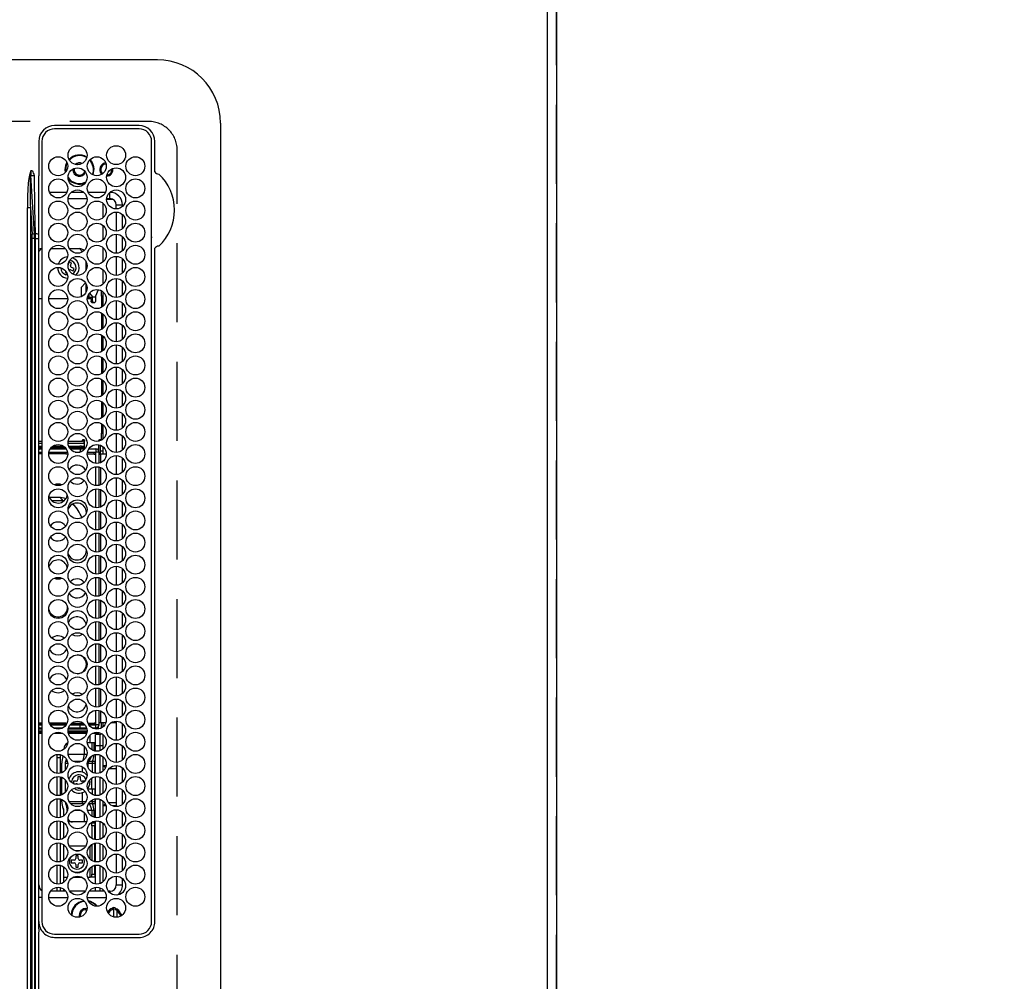
# Model space of a CAD drawing. Extents: x 0 to 26473, y -33085 to -24215.
# Drawn here: x 17059 to 17371, y -27038 to -26734 of the extents above; entities that cross this region are included whole.
import ezdxf

# ---------------------------------------------------------------- set-up
doc = ezdxf.new("R2010")
doc.units = 0
doc.header["$LTSCALE"] = 50
doc.header["$MEASUREMENT"] = 0
doc.linetypes.add('DASHED', pattern=[0.75, 0.5, -0.25])
doc.layers.get('0').update_dxf_attribs({"linetype": 'CONTINUOUS'})
doc.layers.get('DEFPOINTS').update_dxf_attribs({"color": 146, "linetype": 'CONTINUOUS'})
for name, color, linetype in [('111-壁仕上', 3, 'CONTINUOUS'), ('126-甲板', 2, 'CONTINUOUS'), ('150-機器', 8, 'CONTINUOUS'), ('166-寸法B', 11, 'CONTINUOUS')]:
    doc.layers.add(name, color=color, linetype=linetype)
doc.styles.add('KH001', font='txt')
doc.dimstyles.new('KH1xx030', dxfattribs={"dimscale": 30, "dimtxt": 2, "dimasz": 0.6, "dimexe": 0.3, "dimexo": 1.2, "dimgap": 0.5, "dimtad": 3, "dimdec": 1, "dimdsep": 46, "dimlunit": 6, "dimtxsty": 'KH001', "dimblk": 'DOT', "dimcen": 1, "dimdle": 1, "dimclrd": 256, "dimclre": 256, "dimclrt": 256, "dimadec": 0, "dimazin": 0, "dimtfac": 1, "dimtdec": 1, "dimtix": 1, "dimtmove": 2, "dimatfit": 3, "dimldrblk": 'CLOSEDBLANK', "dimfxl": 1, "dimtolj": 1, "dimtzin": 0, "dimlwd": -1, "dimlwe": -1, "dimarcsym": 0})

# ---------------------------------------------------------------- blocks, each defined once
blk = doc.blocks.new('_Dot')
at = {"color": 0, "linetype": 'ByBlock', "lineweight": -2}
blk.add_line((-0.5, 0), (-1, 0), dxfattribs=at)
at = {"color": 0, "linetype": 'ByBlock', "const_width": 0.5}
blk.add_lwpolyline([(-0.25, 0, 1), (0.25, 0, 1)], format="xyb", close=True, dxfattribs=at)
blk = doc.blocks.new('*D166')
at = {"layer": '166-寸法B', "transparency": 16777216}
for p, q in [((17262.29, -25548.43), (18096.36, -25548.43)), ((18087.36, -25566.43), (18087.36, -27180.43)), ((17333.97, -27198.43), (18096.36, -27198.43))]:
    blk.add_line(p, q, dxfattribs=at)
at = {"layer": 'DEFPOINTS', "color": 0, "transparency": 16777216}
for p in [(17226.29, -25548.43), (17297.97, -27198.43), (18087.36, -27198.43)]:
    blk.add_point(p, dxfattribs=at)
at = {"layer": '166-寸法B', "transparency": 16777216, "xscale": 18, "yscale": 18, "zscale": 18}
for p, rotation in [((18087.36, -25548.43), 90), ((18087.36, -27198.43), 270)]:
    blk.add_blockref('_Dot', p, dxfattribs=dict(at, rotation=rotation))
at = {"layer": '166-寸法B', "transparency": 16777216, "insert": (18038.55, -26373.43), "char_height": 60, "attachment_point": 5, "rotation": 90, "style": 'KH001'}
blk.add_mtext('\\A1;1,650', dxfattribs=at)
blk = doc.blocks.new('_ClosedBlank')
at = {"color": 0, "linetype": 'ByBlock', "lineweight": -2}
for p, q in [((-1, 0.167), (0, 0)), ((-1, 0.167), (-1, -0.167)), ((0, 0), (-1, -0.167))]:
    blk.add_line(p, q, dxfattribs=at)
blk = doc.blocks.new('HT-F6S_H2')
at = {"layer": '126-甲板', "linetype": 'DASHED'}
for p, q in [((271, 282.65), (-271, 282.65)), ((-280, 273.65), (-280, -170.35))]:
    blk.add_line(p, q, dxfattribs=at)
blk.add_arc((-271, 273.65), 9, 90, 180, dxfattribs=at)
at = {"layer": '150-機器', "color": 13, "linetype": 'Continuous'}
for p, q in [((-279.5, 296.38), (279.5, 296.38)), ((-299.5, 276.38), (-299.5, 230.38)), ((-264.26, 275.6), (-273.7, 275.6)), ((-27, 274.58), (-273.7, 274.58)), ((-264.18, 275.6), (-264.26, 275.6)), ((-264.1, 275.61), (-264.18, 275.6)), ((-243.44, 274.58), (-243.41, 274.7)), ((-239.74, 275.6), (-239.9, 275.61)), ((-27, 275.6), (-239.74, 275.6)), ((-278.72, 270.58), (-278.72, 243.88)), ((-277.7, 270.58), (-277.7, 243.88)), ((-23, 243.88), (-23, 270.58)), ((-22, 243.88), (-21.98, 270.58)), ((-253.6, 263.38), (-253.6, 265.38)), ((-253.16, 265.38), (-253.6, 265.38)), ((-246.16, 265.38), (-250.54, 265.38)), ((-239.16, 265.38), (-243.54, 265.38)), ((-232.16, 265.38), (-236.54, 265.38)), ((-225.16, 265.38), (-229.54, 265.38)), ((-218.16, 265.38), (-222.54, 265.38)), ((-211.16, 265.38), (-215.54, 265.38)), ((-204.16, 265.38), (-208.54, 265.38)), ((-197.16, 265.38), (-201.54, 265.38)), ((-190.16, 265.38), (-194.54, 265.38)), ((-183.16, 265.38), (-187.54, 265.38)), ((-176.16, 265.38), (-180.54, 265.38)), ((-169.16, 265.38), (-173.54, 265.38)), ((-162.16, 265.38), (-166.54, 265.38)), ((-155.16, 265.38), (-159.54, 265.38)), ((-148.16, 265.38), (-152.54, 265.38)), ((-141.16, 265.38), (-145.54, 265.38)), ((-134.16, 265.38), (-138.54, 265.38)), ((-127.16, 265.38), (-131.54, 265.38)), ((-120.16, 265.38), (-124.54, 265.38)), ((-113.16, 265.38), (-117.54, 265.38)), ((-106.16, 265.38), (-110.54, 265.38)), ((-99.16, 265.38), (-103.54, 265.38)), ((-92.16, 265.38), (-96.54, 265.38)), ((-85.16, 265.38), (-89.54, 265.38)), ((-78.16, 265.38), (-82.54, 265.38)), ((-71.16, 265.38), (-75.54, 265.38)), ((-64.16, 265.38), (-68.54, 265.38)), ((-57.16, 265.38), (-61.54, 265.38)), ((-50.16, 265.38), (-54.54, 265.38)), ((-43.16, 265.38), (-47.54, 265.38)), ((-38.6, 265.38), (-40.54, 265.38)), ((-38.6, 263.38), (-38.6, 265.38)), ((-29.4, 264.76), (-29.4, 264.98)), ((-29.4, 264.35), (-29.4, 264.76)), ((-255.3, 262.43), (-255.3, 260.33)), ((-252.35, 263.38), (-253.6, 263.38)), ((-251.35, 263.38), (-245.35, 263.38)), ((-244.35, 263.38), (-238.35, 263.38)), ((-237.35, 263.38), (-231.35, 263.38)), ((-230.35, 263.38), (-224.35, 263.38)), ((-223.35, 263.38), (-217.35, 263.38)), ((-216.35, 263.38), (-210.35, 263.38)), ((-209.35, 263.38), (-203.35, 263.38)), ((-202.35, 263.38), (-196.35, 263.38)), ((-195.35, 263.38), (-189.35, 263.38)), ((-188.35, 263.38), (-182.35, 263.38)), ((-181.35, 263.38), (-175.35, 263.38)), ((-174.35, 263.38), (-168.35, 263.38)), ((-167.35, 263.38), (-161.35, 263.38)), ((-160.35, 263.38), (-154.35, 263.38)), ((-153.35, 263.38), (-147.35, 263.38)), ((-146.35, 263.38), (-140.35, 263.38)), ((-139.35, 263.38), (-133.35, 263.38)), ((-132.35, 263.38), (-126.35, 263.38)), ((-125.35, 263.38), (-119.35, 263.38)), ((-118.35, 263.38), (-112.35, 263.38)), ((-111.35, 263.38), (-105.35, 263.38)), ((-104.35, 263.38), (-98.35, 263.38)), ((-97.35, 263.38), (-91.35, 263.38)), ((-90.35, 263.38), (-84.35, 263.38)), ((-89.85, 263.38), (-89.85, 261.67)), ((-83.35, 263.38), (-77.35, 263.38)), ((-76.35, 263.38), (-70.35, 263.38)), ((-75.4, 261.14), (-75.4, 263.38)), ((-69.35, 263.38), (-63.35, 263.38)), ((-64.6, 263.38), (-64.6, 260.89)), ((-63.6, 263.38), (-63.6, 262.13)), ((-62.35, 263.38), (-56.35, 263.38)), ((-55.35, 263.38), (-49.35, 263.38)), ((-48.35, 263.38), (-42.35, 263.38)), ((-41.35, 263.38), (-38.6, 263.38)), ((-28.43, 262.65), (-31.41, 262.65)), ((-31.38, 263), (-31.16, 263)), ((-31.16, 262.2), (-31.38, 262.2)), ((-31.16, 263), (-30.75, 263)), ((-30.75, 262.2), (-31.16, 262.2)), ((-28.37, 263.65), (-30.46, 263.65)), ((-29.4, 264.65), (-28.66, 264.65)), ((-28.6, 264.35), (-28.52, 264.33)), ((-255.6, 261.38), (-257.6, 261.38)), ((-257.6, 261.38), (-257.6, 261.34)), ((-257.6, 259.95), (-257.6, 254.5)), ((-255.6, 260.34), (-255.6, 261.38)), ((-249.63, 259.25), (-254.07, 259.25)), ((-242.63, 259.25), (-247.07, 259.25)), ((-235.63, 259.25), (-240.07, 259.25)), ((-228.63, 259.25), (-233.07, 259.25)), ((-224.8, 258.75), (-226.43, 258.75)), ((-221.63, 259.25), (-226.07, 259.25)), ((-224.8, 259.25), (-224.8, 258.75)), ((-224.8, 258.75), (-221.27, 258.75)), ((-219.43, 258.75), (-214.27, 258.75)), ((-214.63, 259.25), (-219.07, 259.25)), ((-212.43, 258.75), (-207.27, 258.75)), ((-207.63, 259.25), (-212.07, 259.25)), ((-205.43, 258.75), (-200.27, 258.75)), ((-200.63, 259.25), (-205.07, 259.25)), ((-198.43, 258.75), (-193.27, 258.75)), ((-193.63, 259.25), (-198.07, 259.25)), ((-191.43, 258.75), (-186.27, 258.75)), ((-186.63, 259.25), (-191.07, 259.25)), ((-184.43, 258.75), (-181.4, 258.75)), ((-179.63, 259.25), (-184.07, 259.25)), ((-181.4, 258.75), (-181.4, 259.25)), ((-179.4, 258.75), (-181.4, 258.75)), ((-179.4, 258.96), (-179.4, 258.75)), ((-179.4, 258.12), (-179.4, 258.75)), ((-179.4, 258.57), (-179.39, 258.52)), ((-179.39, 258.52), (-179.36, 258.48)), ((-174.85, 259.25), (-177.07, 259.25)), ((-175.7, 259.25), (-175.7, 258.34)), ((-174.85, 260.23), (-174.85, 258.35)), ((-89.85, 260.06), (-89.85, 258.35)), ((-88.63, 259.25), (-89.85, 259.25)), ((-89.85, 258.65), (-88.21, 258.65)), ((-86.49, 258.65), (-86.32, 258.65)), ((-81.63, 259.25), (-86.07, 259.25)), ((-82.7, 258.15), (-82.7, 259.25)), ((-76.4, 259.25), (-79.07, 259.25)), ((-76.4, 259.25), (-76.4, 260.19)), ((-75.67, 259.98), (-76.4, 259.25)), ((-74.63, 259.25), (-76.4, 259.25)), ((-67.63, 259.25), (-72.07, 259.25)), ((-63.6, 259.25), (-65.07, 259.25)), ((-63.6, 259.25), (-64.24, 259.89)), ((-63.6, 260.13), (-63.6, 259.25)), ((-60.63, 259.25), (-63.6, 259.25)), ((-53.63, 259.25), (-58.07, 259.25)), ((-46.63, 259.25), (-51.07, 259.25)), ((-39.63, 259.25), (-44.07, 259.25)), ((-36.6, 259.25), (-37.07, 259.25)), ((-36.6, 261.38), (-36.6, 260.89)), ((-36.6, 261.38), (-36.07, 261.38)), ((-36.6, 259.66), (-36.6, 254.79)), ((-34.6, 254.24), (-34.6, 260.22)), ((-226.8, 257.69), (-226.8, 257.77)), ((-226.8, 257.69), (-224.8, 256.79)), ((-225.73, 254.89), (-224.5, 255.98)), ((-224.8, 256.79), (-223.3, 256.79)), ((-224.5, 256.79), (-224.5, 255.98)), ((-223.3, 255.87), (-224.5, 255.87)), ((-224.5, 254.3), (-224.5, 255.87)), ((-224, 255.43), (-223.3, 255.43)), ((-224, 254.23), (-224, 255.43)), ((-223.3, 256.79), (-223.2, 256.78)), ((-223.3, 255.43), (-223.3, 255.87)), ((-223.3, 255.87), (-223.2, 255.87)), ((-223.2, 255.43), (-223.3, 255.43)), ((-223.2, 256.78), (-223.11, 256.77)), ((-223.2, 255.87), (-223.11, 255.89)), ((-223.11, 255.44), (-223.2, 255.43)), ((-223.11, 256.77), (-223.02, 256.75)), ((-223.11, 255.89), (-223.02, 255.91)), ((-223.02, 255.46), (-223.11, 255.44)), ((-223.02, 256.75), (-222.95, 256.72)), ((-223.02, 255.91), (-222.95, 255.94)), ((-222.95, 255.49), (-223.02, 255.46)), ((-222.95, 256.72), (-222.88, 256.69)), ((-222.95, 255.94), (-222.88, 255.97)), ((-222.88, 255.53), (-222.95, 255.49)), ((-222.88, 256.69), (-222.84, 256.65)), ((-222.88, 255.97), (-222.84, 256.01)), ((-222.84, 255.57), (-222.88, 255.53)), ((-222.84, 256.65), (-222.81, 256.6)), ((-222.84, 256.01), (-222.81, 256.05)), ((-222.81, 255.61), (-222.84, 255.57)), ((-222.81, 256.6), (-222.8, 256.56)), ((-222.81, 256.05), (-222.8, 256.1)), ((-222.8, 255.65), (-222.81, 255.61)), ((-222.8, 255.65), (-222.8, 256.56)), ((-179.39, 258.08), (-179.4, 258.12)), ((-179.36, 258.04), (-179.39, 258.08)), ((-179.36, 258.48), (-179.32, 258.44)), ((-179.32, 258), (-179.36, 258.04)), ((-179.32, 258.44), (-179.25, 258.41)), ((-179.25, 257.96), (-179.32, 258)), ((-179.25, 258.41), (-179.18, 258.38)), ((-179.18, 257.93), (-179.25, 257.96)), ((-179.18, 258.38), (-179.09, 258.36)), ((-179.09, 257.91), (-179.18, 257.93)), ((-179.09, 258.36), (-179.07, 258.36)), ((-179, 257.9), (-179.09, 257.91)), ((-178.93, 257.9), (-179, 257.9)), ((-175.77, 257.9), (-177.77, 257.9)), ((-177.64, 258.34), (-175.3, 258.34)), ((-176.45, 254.69), (-176.45, 256.95)), ((-176.45, 256.95), (-175.45, 256.95)), ((-175.45, 257.95), (-175.45, 256.95)), ((-171.94, 257.95), (-175.45, 257.95)), ((-175.45, 254.29), (-175.45, 256.95)), ((-171.86, 256.95), (-175.45, 256.95)), ((-174.95, 256.35), (-175.35, 256.35)), ((-175.35, 256.35), (-175.35, 254.27)), ((-175.3, 257.95), (-175.3, 258.34)), ((-175.3, 258.34), (-174.85, 258.14)), ((-174.95, 254.23), (-174.95, 256.35)), ((-174.85, 256.35), (-174.95, 256.35)), ((-174.85, 257.95), (-174.85, 258.35)), ((-174.85, 258.35), (-172.07, 258.35)), ((-174.85, 256.35), (-174.85, 256.95)), ((-164.86, 256.95), (-170.84, 256.95)), ((-164.94, 257.95), (-170.76, 257.95)), ((-170.63, 258.35), (-165.07, 258.35)), ((-157.86, 256.95), (-163.84, 256.95)), ((-157.94, 257.95), (-163.76, 257.95)), ((-163.63, 258.35), (-158.07, 258.35)), ((-150.86, 256.95), (-156.84, 256.95)), ((-150.94, 257.95), (-156.76, 257.95)), ((-156.63, 258.35), (-151.07, 258.35)), ((-143.86, 256.95), (-149.84, 256.95)), ((-143.94, 257.95), (-149.76, 257.95)), ((-149.63, 258.35), (-144.07, 258.35)), ((-136.86, 256.95), (-142.84, 256.95)), ((-136.94, 257.95), (-142.76, 257.95)), ((-142.63, 258.35), (-137.07, 258.35)), ((-129.86, 256.95), (-135.84, 256.95)), ((-129.94, 257.95), (-135.76, 257.95)), ((-135.63, 258.35), (-130.07, 258.35)), ((-122.86, 256.95), (-128.84, 256.95)), ((-122.94, 257.95), (-128.76, 257.95)), ((-128.63, 258.35), (-123.07, 258.35)), ((-115.86, 256.95), (-121.84, 256.95)), ((-115.94, 257.95), (-121.76, 257.95)), ((-121.63, 258.35), (-116.07, 258.35)), ((-108.86, 256.95), (-114.84, 256.95)), ((-108.94, 257.95), (-114.76, 257.95)), ((-114.63, 258.35), (-109.07, 258.35)), ((-101.86, 256.95), (-107.84, 256.95)), ((-101.94, 257.95), (-107.76, 257.95)), ((-107.63, 258.35), (-102.07, 258.35)), ((-94.86, 256.95), (-100.84, 256.95)), ((-94.94, 257.95), (-100.76, 257.95)), ((-100.63, 258.35), (-95.07, 258.35)), ((-89.25, 256.95), (-93.84, 256.95)), ((-89.25, 257.95), (-93.76, 257.95)), ((-93.63, 258.35), (-89.85, 258.35)), ((-89.85, 258.35), (-89.85, 257.95)), ((-89.85, 256.35), (-89.85, 256.95)), ((-89.85, 256.35), (-89.75, 256.35)), ((-89.75, 256.35), (-89.35, 256.35)), ((-89.75, 254.44), (-89.75, 256.35)), ((-89.35, 256.35), (-89.35, 254.63)), ((-89.25, 257.95), (-89.25, 256.95)), ((-89.25, 254.69), (-89.25, 256.95)), ((-88.25, 256.95), (-89.25, 256.95)), ((-88.54, 257.65), (-87.88, 257.65)), ((-88.25, 255.73), (-88.25, 256.95)), ((-86.83, 257.55), (-86.5, 257.55)), ((-86.82, 257.65), (-86.2, 257.65)), ((-86.5, 257.55), (-86.5, 255.82)), ((-86.2, 258.15), (-82.7, 258.15)), ((-86.2, 258.15), (-86.2, 256.85)), ((-82.7, 256.85), (-86.2, 256.85)), ((-83.5, 256.85), (-83.5, 256.31)), ((-83.5, 256.31), (-83.5, 255.62)), ((-83.5, 256.31), (-80.99, 256.31)), ((-83.5, 255.62), (-81.32, 255.62)), ((-83.5, 255.62), (-83.5, 254.25)), ((-82.7, 256.85), (-82.7, 258.15)), ((-82.7, 258.15), (-81, 258.15)), ((-80.87, 256.85), (-82.7, 256.85)), ((-73.87, 256.85), (-79.83, 256.85)), ((-79.7, 258.15), (-74, 258.15)), ((-77.98, 256.81), (-78.09, 256.85)), ((-77.76, 256.71), (-77.98, 256.81)), ((-77.76, 256.71), (-77.76, 256.85)), ((-77.76, 255.89), (-77.76, 256.71)), ((-77.76, 254.72), (-77.76, 255.89)), ((-77.04, 256.85), (-77.04, 256.57)), ((-77.04, 256.57), (-77.04, 255.75)), ((-77.04, 256.57), (-73.92, 256.57)), ((-77.04, 255.75), (-77.04, 254.42)), ((-77.04, 255.75), (-74.24, 255.75)), ((-66.87, 256.85), (-72.83, 256.85)), ((-72.7, 258.15), (-67, 258.15)), ((-68.9, 255.65), (-72.4, 255.65)), ((-68.9, 256.85), (-68.9, 256.57)), ((-68.9, 256.57), (-68.9, 255.75)), ((-68.9, 256.57), (-66.92, 256.57)), ((-68.9, 255.75), (-68.9, 254.42)), ((-68.9, 255.75), (-67.24, 255.75)), ((-59.87, 256.85), (-65.83, 256.85)), ((-65.78, 256.57), (-64.96, 256.57)), ((-65.7, 258.15), (-60, 258.15)), ((-65.46, 255.75), (-64.96, 255.75)), ((-64.96, 256.57), (-64.96, 256.85)), ((-64.96, 255.75), (-64.96, 256.57)), ((-64.96, 255.09), (-64.96, 255.75)), ((-64.24, 256.85), (-64.24, 256.71)), ((-64.02, 256.81), (-64.24, 256.71)), ((-64.24, 256.71), (-64.24, 255.89)), ((-64.24, 255.89), (-64.24, 254.72)), ((-63.91, 256.85), (-64.02, 256.81)), ((-62.1, 256.85), (-62.1, 256.31)), ((-62.1, 256.31), (-62.1, 255.62)), ((-62.1, 256.31), (-59.99, 256.31)), ((-62.1, 255.62), (-60.32, 255.62)), ((-62.1, 255.62), (-62.1, 254.32)), ((-52.87, 256.85), (-58.83, 256.85)), ((-58.71, 256.31), (-58.5, 256.31)), ((-58.7, 258.15), (-53, 258.15)), ((-58.5, 256.85), (-58.5, 256.31)), ((-58.5, 256.65), (-58.25, 256.65)), ((-58.5, 256.31), (-58.5, 255.82)), ((-58.25, 255.65), (-58.4, 255.65)), ((-58.25, 255.65), (-58.25, 256.65)), ((-58.25, 256.65), (-57.25, 256.65)), ((-57.25, 255.65), (-58.25, 255.65)), ((-57.25, 256.65), (-57.25, 255.65)), ((-52.91, 256.65), (-57.25, 256.65)), ((-57.25, 255.65), (-53.3, 255.65)), ((-45.87, 256.85), (-51.83, 256.85)), ((-45.91, 256.65), (-51.79, 256.65)), ((-51.7, 258.15), (-46, 258.15)), ((-51.4, 255.65), (-46.3, 255.65)), ((-51.07, 255.63), (-51.13, 255.65)), ((-51.03, 255.57), (-51.07, 255.63)), ((-51.01, 255.46), (-51.03, 255.57)), ((-51, 255.32), (-51.01, 255.46)), ((-38.87, 256.85), (-44.83, 256.85)), ((-42, 256.65), (-44.79, 256.65)), ((-44.7, 258.15), (-39, 258.15)), ((-44.4, 255.65), (-42, 255.65)), ((-42, 255.65), (-42, 256.65)), ((-42, 256.65), (-41, 256.65)), ((-41, 255.65), (-42, 255.65)), ((-41, 256.65), (-41, 255.65)), ((-41, 255.65), (-41, 255.15)), ((-36.6, 256.85), (-37.83, 256.85)), ((-37.7, 258.15), (-36.6, 258.15)), ((-257.6, 253.11), (-257.6, 249.14)), ((-255.6, 248.14), (-255.6, 254.12)), ((-238.82, 252.73), (-239.8, 251.75)), ((-235.81, 253.75), (-232.89, 253.75)), ((-227.5, 252.25), (-228.93, 253.68)), ((-228.81, 253.75), (-225.89, 253.75)), ((-225.51, 254.73), (-224.5, 254.73)), ((-179.4, 253.13), (-179.39, 253.17)), ((-179.4, 252.9), (-179.4, 253.13)), ((-179.39, 252.86), (-179.4, 252.9)), ((-179.39, 253.17), (-179.36, 253.22)), ((-179.36, 252.82), (-179.39, 252.86)), ((-179.36, 253.22), (-179.32, 253.26)), ((-179.32, 252.78), (-179.36, 252.82)), ((-179.32, 253.26), (-179.25, 253.29)), ((-179.25, 252.74), (-179.32, 252.78)), ((-179.25, 253.29), (-179.18, 253.32)), ((-179.18, 252.71), (-179.25, 252.74)), ((-179.18, 253.32), (-179.09, 253.34)), ((-179.09, 252.69), (-179.18, 252.71)), ((-179.09, 253.34), (-179, 253.35)), ((-179, 252.68), (-179.09, 252.69)), ((-179, 253.35), (-178.9, 253.36)), ((-178.9, 252.68), (-179, 252.68)), ((-176.45, 253.36), (-178.9, 253.36)), ((-178.9, 253.12), (-178.9, 252.68)), ((-178.9, 253.12), (-178.3, 253.12)), ((-178.8, 252.68), (-178.9, 252.68)), ((-178.8, 252.68), (-178.8, 248.16)), ((-178.3, 248.13), (-178.3, 253.12)), ((-177.3, 253.36), (-177.3, 253.19)), ((-177.3, 253.19), (-176.8, 253.19)), ((-177.3, 252.37), (-177.3, 253.19)), ((-176.8, 252.37), (-177.3, 252.37)), ((-177.3, 252.37), (-177.3, 251.83)), ((-176.8, 253.36), (-176.8, 253.19)), ((-176.8, 253.19), (-176.8, 252.37)), ((-176.8, 252.37), (-176.8, 251.83)), ((-176.45, 251.95), (-176.45, 253.45)), ((-89.75, 249.33), (-89.75, 252.93)), ((-89.25, 255.16), (-89.35, 255.16)), ((-89.35, 253.36), (-89.35, 248.89)), ((-89.25, 251.95), (-89.25, 253.45)), ((-88.25, 251.95), (-88.25, 253.99)), ((-87.8, 254.09), (-87.8, 248.16)), ((-87.3, 248.13), (-87.3, 254.13)), ((-87, 248.15), (-87, 254.11)), ((-86.5, 254), (-86.5, 248.25)), ((-83.5, 255.16), (-86.02, 255.16)), ((-82.47, 253.25), (-79.9, 253.25)), ((-79.9, 253.25), (-79.9, 254.09)), ((-79.9, 248.16), (-79.9, 253.25)), ((-77.76, 254.37), (-77.76, 254.72)), ((-77.76, 249.62), (-77.76, 252.64)), ((-77.04, 254.42), (-75.79, 254.42)), ((-77.04, 254.42), (-77.04, 254.23)), ((-75.96, 252.6), (-74.26, 252.6)), ((-71.81, 254.95), (-71, 255.05)), ((-71.4, 253.41), (-71.4, 252.55)), ((-68.9, 254.42), (-68.9, 254.38)), ((-68.9, 254.42), (-68.79, 254.42)), ((-67.74, 252.6), (-64.96, 252.6)), ((-64.96, 252.6), (-64.96, 253.78)), ((-64.96, 248.47), (-64.96, 252.6)), ((-64.32, 254.65), (-64.35, 254.63)), ((-64.24, 254.72), (-64.32, 254.65)), ((-64.24, 254.72), (-64.24, 254.57)), ((-64.24, 253.26), (-64.24, 252.76)), ((-64.02, 252.87), (-64.24, 252.76)), ((-64.24, 252.76), (-64.24, 248.99)), ((-63.94, 252.91), (-64.02, 252.87)), ((-62.1, 252.33), (-62.1, 249.93)), ((-61.47, 253.25), (-58.5, 253.25)), ((-58.5, 254), (-58.5, 253.25)), ((-58.5, 253.25), (-58.5, 249.55)), ((-51, 255.15), (-51, 255.32)), ((-51, 255.14), (-51, 255.15)), ((-46.69, 255.15), (-51, 255.15)), ((-51, 248.45), (-51, 253.81)), ((-46.4, 252.75), (-46.4, 251.85)), ((-45.6, 252.75), (-46.4, 252.75)), ((-45.6, 251.85), (-45.6, 252.75)), ((-41, 255.15), (-44.01, 255.15)), ((-41, 254.35), (-41, 255.15)), ((-41, 249.72), (-41, 252.53)), ((-36.6, 253.56), (-36.6, 248.69)), ((-30.75, 253.75), (-30.72, 254.06)), ((-266.55, 251.75), (-266.51, 252.1)), ((-266.42, 251.08), (-266.55, 251.75)), ((-266.36, 250.95), (-266.42, 251.08)), ((-264.8, 249.65), (-264.96, 249.66)), ((-239.8, 248.56), (-239.8, 251.75)), ((-235.34, 249.27), (-235.62, 248.52)), ((-234.5, 248.95), (-235.34, 249.27)), ((-233.53, 250.07), (-233.85, 249.23)), ((-232.78, 249.79), (-233.53, 250.07)), ((-233.1, 248.95), (-232.78, 249.79)), ((-227.5, 252.25), (-224.57, 252.25)), ((-176.8, 251.83), (-177.3, 251.83)), ((-177.3, 248.32), (-177.3, 251.83)), ((-176.8, 251.83), (-176.8, 248.56)), ((-176.45, 248.81), (-176.45, 251.95)), ((-176.45, 251.95), (-175.46, 251.95)), ((-175.45, 250.36), (-175.45, 251.95)), ((-158.3, 250.34), (-159, 249.55)), ((-157.74, 250.86), (-158.3, 250.34)), ((-88.25, 251.95), (-89.25, 251.95)), ((-89.25, 248.81), (-89.25, 251.95)), ((-88.25, 248.27), (-88.25, 251.95)), ((-71.9, 252.05), (-72.8, 252.05)), ((-72.8, 252.05), (-72.8, 251.25)), ((-72.8, 251.25), (-71.9, 251.25)), ((-71.4, 250.75), (-71.4, 249.85)), ((-71.4, 249.85), (-70.64, 249.85)), ((-70.6, 249.93), (-70.6, 250.75)), ((-69.35, 251.25), (-69.2, 251.25)), ((-69.2, 251.25), (-69.2, 252.05)), ((-69.2, 252.05), (-69.2, 252.05)), ((-58.5, 249.55), (-58.5, 248.46)), ((-49.39, 251.23), (-49.37, 251.43)), ((-49.39, 250.66), (-49.39, 251.23)), ((-46.9, 251.35), (-47.8, 251.35)), ((-47.8, 251.35), (-47.8, 250.55)), ((-47.8, 250.55), (-46.9, 250.55)), ((-46.4, 250.05), (-46.4, 249.15)), ((-45.6, 249.15), (-45.6, 250.05)), ((-44.2, 251.35), (-45.1, 251.35)), ((-45.1, 250.55), (-44.2, 250.55)), ((-44.2, 250.55), (-44.2, 251.35)), ((-267.09, 247.76), (-266.1, 247.34)), ((-266.85, 247.86), (-266.04, 247.53)), ((-266.1, 247.34), (-264.8, 247.15)), ((-266.04, 247.53), (-264.8, 247.35)), ((-264.8, 247.35), (-264.04, 247.42)), ((-264.8, 247.15), (-263.84, 247.25)), ((-257.6, 247.75), (-257.6, 242.3)), ((-239.8, 242.75), (-239.8, 247.31)), ((-235.62, 248.52), (-234.78, 248.2)), ((-234.78, 248.2), (-234.7, 248.16)), ((-234.7, 248.16), (-234.68, 248.15)), ((-232.69, 247.39), (-232.26, 247.23)), ((-232.26, 247.23), (-232.05, 247.78)), ((-231.47, 247.91), (-231.56, 247.39)), ((-224, 242.03), (-224, 248.02)), ((-178.51, 248.13), (-178.3, 248.13)), ((-178.3, 248.13), (-178.3, 248.13)), ((-177.3, 243.3), (-177.3, 246.76)), ((-176.8, 247.31), (-176.8, 242.75)), ((-176.45, 242.49), (-176.45, 247.57)), ((-175.45, 242.09), (-175.45, 247.97)), ((-175.35, 247.99), (-175.35, 247.4)), ((-175.35, 247.4), (-174.95, 247.4)), ((-175.35, 247.4), (-175.35, 242.07)), ((-174.95, 247.4), (-174.95, 248.03)), ((-174.95, 247.4), (-174.95, 242.03)), ((-168.51, 247.95), (-168.35, 247.95)), ((-168.35, 247.95), (-167.69, 248.02)), ((-160.91, 246.95), (-161.09, 245.72)), ((-160.09, 246.61), (-161.09, 245.72)), ((-160.73, 247.47), (-160.91, 246.95)), ((-160.08, 246.91), (-160.09, 246.61)), ((-160.09, 246.61), (-160.09, 242.97)), ((-133.01, 248.02), (-132.35, 247.95)), ((-132.35, 247.95), (-132.19, 247.95)), ((-89.75, 247.4), (-89.75, 247.82)), ((-89.35, 247.4), (-89.75, 247.4)), ((-89.75, 247.4), (-89.75, 242.24)), ((-89.35, 247.63), (-89.35, 247.4)), ((-89.35, 247.4), (-89.35, 242.43)), ((-89.25, 242.49), (-89.25, 247.57)), ((-88.25, 243.53), (-88.25, 246.52)), ((-86.5, 246.43), (-86.5, 243.62)), ((-81.5, 246.89), (-81.5, 246.79)), ((-81.42, 246.79), (-81.5, 246.79)), ((-79.37, 246.65), (-79.3, 246.65)), ((-79.36, 246.68), (-79.32, 246.66)), ((-79.32, 246.66), (-79.24, 246.62)), ((-77.76, 247.39), (-77.76, 247.89)), ((-74.06, 246.13), (-77.1, 246.13)), ((-77.04, 248.02), (-77.04, 247.22)), ((-77.04, 247.22), (-74.8, 247.22)), ((-67.06, 246.13), (-72.64, 246.13)), ((-71.9, 247.22), (-67.8, 247.22)), ((-64.9, 246.13), (-65.64, 246.13)), ((-64.24, 247.68), (-64.24, 247.39)), ((-62.7, 246.65), (-60.33, 246.65)), ((-62.1, 247.93), (-62.1, 247.88)), ((-62.1, 247.88), (-61.91, 247.88)), ((-60.5, 246.79), (-62.04, 246.79)), ((-60.5, 246.79), (-60.5, 246.89)), ((-60.42, 246.79), (-60.5, 246.79)), ((-58.5, 248.46), (-58.52, 248.25)), ((-58.37, 246.65), (-53.33, 246.65)), ((-51.37, 246.65), (-46.33, 246.65)), ((-51, 246.65), (-51, 247.12)), ((-46.4, 249.15), (-45.6, 249.15)), ((-44.37, 246.65), (-39.33, 246.65)), ((-41, 246.65), (-41, 247.9)), ((-37.37, 246.65), (-36.6, 246.65)), ((-36.6, 247.46), (-36.6, 242.59)), ((-34.6, 242.04), (-34.6, 248.02)), ((-161.09, 245.72), (-161.09, 242.23)), ((-78.84, 244.65), (-79.83, 244.65)), ((-79.78, 245.65), (-78.84, 245.65)), ((-78.84, 244.65), (-78.84, 245.65)), ((-78.84, 245.65), (-73.92, 245.65)), ((-73.87, 244.65), (-78.84, 244.65)), ((-66.87, 244.65), (-72.83, 244.65)), ((-72.78, 245.65), (-66.92, 245.65)), ((-59.87, 244.65), (-65.83, 244.65)), ((-65.78, 245.65), (-59.92, 245.65)), ((-52.87, 244.65), (-58.83, 244.65)), ((-58.78, 245.65), (-52.92, 245.65)), ((-45.87, 244.65), (-51.83, 244.65)), ((-51.78, 245.65), (-45.92, 245.65)), ((-38.87, 244.65), (-44.83, 244.65)), ((-44.78, 245.65), (-38.92, 245.65)), ((-36.6, 244.65), (-37.83, 244.65)), ((-37.78, 245.65), (-36.6, 245.65)), ((-273.7, 239.88), (-27, 239.88)), ((-262.84, 239.79), (-262.84, 239.88)), ((-239.8, 239.75), (-239.8, 239.88)), ((-224, 238.88), (-224, 239.88)), ((-178.8, 239.88), (-178.8, 238.88)), ((-178.3, 238.88), (-178.3, 239.88)), ((-177.3, 238.88), (-177.3, 239.88)), ((-176.8, 239.88), (-176.8, 238.88)), ((-176.45, 239.18), (-176.45, 239.88)), ((-175.45, 238.85), (-175.45, 239.88)), ((-175.35, 239.88), (-175.35, 238.88)), ((-174.95, 239.88), (-174.95, 238.88)), ((-89.75, 239.88), (-89.75, 238.88)), ((-89.35, 239.88), (-89.35, 238.88)), ((-89.25, 238.85), (-89.25, 239.88)), ((-88.25, 239.18), (-88.25, 239.88)), ((-87.8, 239.88), (-87.8, 238.88)), ((-87.3, 238.88), (-87.3, 239.88)), ((-87, 238.88), (-87, 239.88)), ((-86.5, 239.88), (-86.5, 238.88)), ((-34.6, 239.88), (-34.6, 238.88)), ((-27, 239.88), (-27, 239.78)), ((-273.7, 238.85), (-264.45, 238.85)), ((-264.45, 238.85), (-262.84, 238.88)), ((-264.45, 236.88), (-264.45, 236.36)), ((-262.95, 237.38), (-252.59, 237.55)), ((-244.45, 237.52), (-262.95, 236.41)), ((-262.95, 236.41), (-262.95, 237.38)), ((-262.84, 238.88), (-262.84, 239.02)), ((-262.32, 238.88), (-262.84, 238.88)), ((-244.36, 238.88), (-262.32, 238.88)), ((-252.65, 236.24), (-244.37, 236.73)), ((-252.59, 237.55), (-244.45, 237.68)), ((-244.45, 237.68), (-244.45, 237.52)), ((-244.45, 237.68), (-242.95, 237.68)), ((-242.95, 238.88), (-244.36, 238.88)), ((-242.95, 237.68), (-242.95, 238.88)), ((-146.93, 238.88), (-242.95, 238.88)), ((-242.95, 237.56), (-242.95, 237.68)), ((-242.95, 237.68), (-106.9, 237.68)), ((-242.95, 237.56), (242.95, 237.56)), ((-242.95, 237.56), (-242.95, 236.78)), ((242.95, 236.78), (-242.95, 236.78)), ((-239.8, 239.75), (-238.93, 238.88)), ((-176.35, 238.98), (-176.35, 238.88)), ((-24.72, 238.88), (-146.93, 238.88)), ((-106.9, 237.68), (0, 237.68)), ((-88.35, 238.98), (-88.35, 238.88)), ((-27, 239.02), (-27, 238.88)), ((-21.98, 238.79), (0, 238.79)), ((-264.42, 236.35), (-264.45, 236.36)), ((-264.45, 236.36), (-264.42, 236.35)), ((-262.94, 236.18), (-264.42, 236.35)), ((-264.42, 236.35), (-263.01, 235.92)), ((-263, 235.95), (-263.01, 235.92)), ((-262.99, 235.98), (-263, 235.95)), ((-262.98, 236.02), (-262.99, 235.98)), ((-262.97, 236.05), (-262.98, 236.02)), ((-262.96, 236.08), (-262.97, 236.05)), ((-262.95, 236.15), (-262.96, 236.12)), ((-262.96, 236.12), (-262.96, 236.08)), ((-262.94, 236.18), (-262.95, 236.15)), ((-252.65, 236.24), (252.65, 236.24)), ((-252.65, 236.24), (-252.65, 235.3)), ((252.65, 235.3), (-252.65, 235.3))]:
    blk.add_line(p, q, dxfattribs=at)
for points in [[(-242.95, 237.56), (-244.45, 237.52)], [(-242.95, 236.78), (-244.37, 236.73)], [(-264.45, 236.36), (-262.95, 236.41)], [(-263.01, 235.92), (-261.97, 235.72), (-260.5, 235.55), (-258.62, 235.43), (-256.37, 235.34), (-253.76, 235.3), (-252.65, 235.3)], [(-262.94, 236.18), (-261.91, 236.12), (-260.45, 236.1), (-258.59, 236.1), (-256.35, 236.14), (-253.76, 236.2), (-252.65, 236.24)]]:
    blk.add_lwpolyline(points, dxfattribs=at)
for centre in [(-265.85, 269.43), (-258.85, 269.43), (-251.85, 269.43), (-244.85, 269.43), (-237.85, 269.43), (-230.85, 269.43), (-223.85, 269.43), (-216.85, 269.43), (-209.85, 269.43), (-202.85, 269.43), (-195.85, 269.43), (-188.85, 269.43), (-181.85, 269.43), (-174.85, 269.43), (-167.85, 269.43), (-160.85, 269.43), (-153.85, 269.43), (-146.85, 269.43), (-139.85, 269.43), (-132.85, 269.43), (-125.85, 269.43), (-118.85, 269.43), (-111.85, 269.43), (-104.85, 269.43), (-97.85, 269.43), (-90.85, 269.43), (-83.85, 269.43), (-76.85, 269.43), (-69.85, 269.43), (-62.85, 269.43), (-55.85, 269.43), (-48.85, 269.43), (-41.85, 269.43), (-34.85, 269.43), (-269.35, 263.33), (-262.35, 263.33), (-255.35, 263.33), (-248.35, 263.33), (-241.35, 263.33), (-234.35, 263.33), (-227.35, 263.33), (-220.35, 263.33), (-213.35, 263.33), (-206.35, 263.33), (-199.35, 263.33), (-192.35, 263.33), (-185.35, 263.33), (-178.35, 263.33), (-171.35, 263.33), (-164.35, 263.33), (-157.35, 263.33), (-150.35, 263.33), (-143.35, 263.33), (-136.35, 263.33), (-129.35, 263.33), (-122.35, 263.33), (-115.35, 263.33), (-108.35, 263.33), (-101.35, 263.33), (-94.35, 263.33), (-87.35, 263.33), (-80.35, 263.33), (-73.35, 263.33), (-66.35, 263.33), (-59.35, 263.33), (-52.35, 263.33), (-45.35, 263.33), (-38.35, 263.33), (-31.35, 263.33), (-265.85, 257.23), (-258.85, 257.23), (-251.85, 257.23), (-244.85, 257.23), (-237.85, 257.23), (-230.85, 257.23), (-223.85, 257.23), (-216.85, 257.23), (-209.85, 257.23), (-202.85, 257.23), (-195.85, 257.23), (-188.85, 257.23), (-181.85, 257.23), (-174.85, 257.23), (-167.85, 257.23), (-160.85, 257.23), (-153.85, 257.23), (-146.85, 257.23), (-139.85, 257.23), (-132.85, 257.23), (-125.85, 257.23), (-118.85, 257.23), (-111.85, 257.23), (-104.85, 257.23), (-97.85, 257.23), (-90.85, 257.23), (-83.85, 257.23), (-76.85, 257.23), (-69.85, 257.23), (-62.85, 257.23), (-55.85, 257.23), (-48.85, 257.23), (-41.85, 257.23), (-34.85, 257.23), (-269.35, 251.13), (-262.35, 251.13), (-255.35, 251.13), (-248.35, 251.13), (-241.35, 251.13), (-234.35, 251.13), (-227.35, 251.13), (-220.35, 251.13), (-213.35, 251.13), (-206.35, 251.13), (-199.35, 251.13), (-192.35, 251.13), (-185.35, 251.13), (-178.35, 251.13), (-171.35, 251.13), (-164.35, 251.13), (-157.35, 251.13), (-150.35, 251.13), (-143.35, 251.13), (-136.35, 251.13), (-129.35, 251.13), (-122.35, 251.13), (-115.35, 251.13), (-108.35, 251.13), (-101.35, 251.13), (-94.35, 251.13), (-87.35, 251.13), (-80.35, 251.13), (-73.35, 251.13), (-66.35, 251.13), (-59.35, 251.13), (-52.35, 251.13), (-45.35, 251.13), (-38.35, 251.13), (-31.35, 251.13), (-265.85, 245.03), (-258.85, 245.03), (-251.85, 245.03), (-244.85, 245.03), (-237.85, 245.03), (-230.85, 245.03), (-223.85, 245.03), (-216.85, 245.03), (-209.85, 245.03), (-202.85, 245.03), (-195.85, 245.03), (-188.85, 245.03), (-181.85, 245.03), (-174.85, 245.03), (-167.85, 245.03), (-160.85, 245.03), (-153.85, 245.03), (-146.85, 245.03), (-139.85, 245.03), (-132.85, 245.03), (-125.85, 245.03), (-118.85, 245.03), (-111.85, 245.03), (-104.85, 245.03), (-97.85, 245.03), (-90.85, 245.03), (-83.85, 245.03), (-76.85, 245.03), (-69.85, 245.03), (-62.85, 245.03), (-55.85, 245.03), (-48.85, 245.03), (-41.85, 245.03), (-34.85, 245.03)]:
    blk.add_circle(centre, 3, dxfattribs=at)
for centre, radius, start, end in [((-279.5, 276.38), 20, 90, 180), ((-252, 266.38), 15.45, 42.5616, 137.4384), ((-273.7, 270.57), 5.03, 90.0492, 179.9508), ((-273.7, 270.58), 4, 90, 180), ((-264.95, 276.93), 1.58, 302.9347, 356.2949), ((-239.06, 276.93), 1.57, 183.5909, 237.4553), ((-27, 270.58), 5.02, 0, 90.0007), ((-27, 270.58), 4, 0, 90), ((-253.6, 261.38), 4, 90, 180), ((-38.6, 261.38), 4, 36.3893, 90), ((-29, 262.6), 2.2, 100.4757, 169.5243), ((-29, 262.6), 2.41, 86.7819, 99.5486), ((-264.8, 260.25), 2.1, 2.6763, 100.2734), ((-264.8, 260.25), 1.75, 5.3114, 97.6396), ((-253.6, 261.38), 2, 90, 180), ((-38.6, 261.38), 2, 0, 90), ((-29, 262.6), 2.41, 170.4514, 189.5486), ((-29, 262.6), 2.2, 190.4757, 242.7376), ((-29, 262.6), 1.8, 102.8697, 167.1303), ((-29, 262.6), 1.8, 192.8697, 251.0077), ((-264.8, 260.25), 2.1, 185.7005, 270), ((-264.8, 260.25), 1.75, 183.4296, 270), ((-264.8, 260.25), 1.75, 270, 318.258), ((-264.8, 260.25), 2.1, 270, 315.9879), ((-87.3, 258.15), 1.1, 0, 35.8453), ((-264.8, 251.75), 4.6, 68.3311, 133.3728), ((-264.8, 251.75), 4.4, 68.5075, 133.1964), ((-175.45, 256.95), 1, 90, 180), ((-89.25, 256.95), 1, 0, 90), ((-79.77, 251.28), 5.03, 66.4236, 89.2709), ((-79.9, 252.62), 3, 44.427, 79.4728), ((-77.08, 258.27), 1.7, 246.5103, 271.176), ((-77.08, 257.45), 1.7, 246.5177, 271.1686), ((-64.92, 258.27), 1.7, 268.8237, 293.4902), ((-64.92, 257.45), 1.7, 268.8312, 293.4827), ((-62.2, 251.2), 5.11, 88.8262, 113.4876), ((-62.1, 252.62), 3, 90, 135.573), ((-29, 253.75), 4.6, 128.3299, 170.2137), ((-29, 253.75), 4.4, 130.4168, 168.1268), ((-264.8, 251.75), 4.6, 149.6975, 225.8883), ((-264.8, 251.75), 4.4, 148.8905, 226.6953), ((-264.8, 251.75), 2.1, 156.6037, 218.9822), ((-264.8, 251.75), 1.75, 258.6737, 72.8084), ((-264.8, 251.75), 2.1, 270, 65.9772), ((-264.8, 251.75), 4.4, 304.5881, 26.8909), ((-264.8, 251.75), 4.6, 308.6441, 22.8348), ((-237.8, 251.75), 2, 133.6054, 180), ((-178.95, 253.83), 0.707, 236.2436, 273.6871), ((-168.35, 250.95), 3, 116.6744, 236.5588), ((-168.35, 250.95), 3, 314.3995, 50.6781), ((-156.35, 250.95), 3, 89.688, 250.1975), ((-148.81, 238.32), 15.38, 112.5054, 131.9904), ((-144.35, 250.95), 3, 289.8024, 90.3119), ((-132.35, 250.95), 3, 129.3219, 225.6006), ((-132.35, 250.95), 3, 303.441, 63.3255), ((-120.35, 250.95), 3, 104.4832, 245.3817), ((-120.35, 250.95), 3, 328.5285, 35.5344), ((-108.35, 250.95), 3, 1.6938, 178.3062), ((-96.35, 250.95), 3, 144.4656, 211.4715), ((-96.35, 250.95), 3, 294.6181, 75.5167), ((-79.82, 248.65), 4.6, 65.1108, 91.055), ((-77.04, 255.42), 1, 224.427, 270), ((-71, 251.65), 3.4, 133.2301, 251.8476), ((-71.07, 251.68), 2.33, 114.0303, 180.7571), ((-71.9, 252.55), 0.5, 270, 0), ((-71, 251.65), 3.4, 51.8555, 90), ((-70.81, 251.63), 2.23, 317.6379, 28.4817), ((-71, 251.65), 3.4, 313.8139, 33.36), ((-64.93, 254.11), 1.5, 268.8003, 296.9763), ((-46.02, 251), 2.35, 89.4893, 156.6168), ((-45.99, 250.95), 2.4, 228.4974, 90.2081), ((-46, 250.95), 3.4, 326.3964, 64.1253), ((-29, 253.75), 4.6, 187.4356, 268.8406), ((-29, 253.75), 4.4, 185.4014, 270), ((-29, 253.75), 2.1, 170.0153, 286.2609), ((-29, 253.75), 1.75, 180, 286.5106), ((-233.8, 248.25), 3.4, 44.8298, 156.8129), ((-233.79, 248.31), 2.36, 32.7379, 168.8092), ((-234.32, 249.41), 0.5, 248.9188, 338.9188), ((-71.03, 251.64), 2.37, 179.6489, 268.8672), ((-71.9, 250.75), 0.5, 0, 90), ((-70.1, 250.75), 0.5, 120.0676, 180), ((-60.16, 249.63), 1.66, 295.5931, 357.3916), ((-46.9, 251.85), 0.5, 270, 0), ((-46.9, 250.05), 0.5, 0, 90), ((-45.1, 251.85), 0.5, 180, 270), ((-45.1, 250.05), 0.5, 90, 180), ((-233.8, 248.25), 3.4, 185.0081, 252.0113), ((-233.8, 248.25), 3.4, 269.2455, 355.6965), ((-233.76, 248.21), 2.35, 272.1739, 339.4622), ((-232.64, 248.77), 0.5, 158.9188, 220.6476), ((-162.35, 244.95), 3, 155.6507, 202.7376), ((-162.35, 244.95), 3, 287.4494, 78.4551), ((-150.35, 244.95), 3, 124.4292, 233.0385), ((-150.35, 244.95), 3, 306.9615, 55.5708), ((-138.35, 244.95), 3, 101.545, 252.5507), ((-138.35, 244.95), 3, 337.2623, 24.3493), ((-126.35, 244.95), 3, 283.6315, 93.9571), ((-114.35, 244.95), 3, 137.6152, 220.4152), ((-114.35, 244.95), 3, 296.4091, 67.1353), ((-102.35, 244.95), 3, 112.8647, 243.5909), ((-102.35, 244.95), 3, 319.5847, 42.3848), ((-81.62, 248.73), 1.94, 202.0643, 273.4982), ((-77.19, 250.65), 4.52, 243.0277, 271.1974), ((-79.41, 244.36), 3.45, 61.3339, 71.7838), ((-77.07, 248.73), 1.51, 243.0316, 271.1921), ((-64.81, 250.65), 4.52, 268.8026, 296.9723), ((-64.92, 248.71), 1.48, 270.8953, 297.0589), ((-62.19, 243.36), 4.51, 88.8, 116.9734), ((-62.07, 245.28), 1.51, 88.8001, 116.9717), ((-273.7, 243.88), 5.03, 180.0499, 269.9501), ((-273.7, 243.88), 4, 180, 270), ((-27, 243.88), 4, 270, 0), ((-27, 243.88), 5, 270, 0), ((-38.6, 240.88), 2, 270, 330), ((-442.07, 770.75), 562.64, 288.4029, 288.5635), ((-240.37, 237.98), 4.09, 167.262, 184.1834), ((-235.23, 238), 9.23, 183.0363, 187.9053), ((-237.8, 239.75), 2, 180, 206.1934), ((-176.08, 239.24), 0.376, 190.3009, 262.5948), ((-88.62, 239.24), 0.376, 277.392, 349.7044), ((-21.96, 282.19), 43.4, 266.3599, 269.9706), ((-249.53, 237.21), 13.45, 183.4239, 184.3709)]:
    blk.add_arc(centre, radius, start, end, dxfattribs=at)
blk = doc.blocks.new('*D178')
at = {"layer": '166-寸法B', "transparency": 16777216}
for p, q in [((18128.77, -26346.93), (18264.7, -26346.93)), ((18255.7, -26364.93), (18255.7, -27502.43)), ((17262.29, -27520.43), (18264.7, -27520.43))]:
    blk.add_line(p, q, dxfattribs=at)
at = {"layer": 'DEFPOINTS', "color": 0, "transparency": 16777216}
for p in [(18092.77, -26346.93), (17226.29, -27520.43), (18255.7, -27520.43)]:
    blk.add_point(p, dxfattribs=at)
at = {"layer": '166-寸法B', "transparency": 16777216, "xscale": 18, "yscale": 18, "zscale": 18}
for p, rotation in [((18255.7, -26346.93), 90), ((18255.7, -27520.43), 270)]:
    blk.add_blockref('_Dot', p, dxfattribs=dict(at, rotation=rotation))
at = {"layer": '166-寸法B', "transparency": 16777216, "insert": (18205.37, -26933.68), "char_height": 60, "attachment_point": 5, "rotation": 90, "style": 'KH001'}
blk.add_mtext('\\A1;1,173.5〈ﾜｰｸﾄｯﾌﾟ寸法〉', dxfattribs=at)
blk = doc.blocks.new('*D181')
at = {"layer": '166-寸法B', "transparency": 16777216}
for p, q in [((17262.29, -25548.43), (18399.7, -25548.43)), ((18390.7, -27502.43), (18390.7, -25566.43)), ((17265.29, -27520.43), (18399.7, -27520.43))]:
    blk.add_line(p, q, dxfattribs=at)
at = {"layer": 'DEFPOINTS', "color": 0, "transparency": 16777216}
for p in [(17226.29, -25548.43), (18390.7, -25548.43), (17229.29, -27520.43)]:
    blk.add_point(p, dxfattribs=at)
at = {"layer": '166-寸法B', "transparency": 16777216, "xscale": 18, "yscale": 18, "zscale": 18}
for p, rotation in [((18390.7, -25548.43), 90), ((18390.7, -27520.43), 270)]:
    blk.add_blockref('_Dot', p, dxfattribs=dict(at, rotation=rotation))
at = {"layer": '166-寸法B', "transparency": 16777216, "insert": (18341.89, -26534.43), "char_height": 60, "attachment_point": 5, "rotation": 90, "style": 'KH001'}
blk.add_mtext('\\A1;1,972', dxfattribs=at)

msp = doc.modelspace()

# ---------------------------------------------------------------- linework, layer by layer
at = {"layer": '111-壁仕上', "ltscale": 2}
msp.add_line((17229.29, -24745.79), (17229.29, -28013.03), dxfattribs=at)
at = {"layer": '126-甲板'}
msp.add_lwpolyline([(16579.29, -26348.43), (15257.29, -26348.43), (15257.29, -25548.43), (17226.29, -25548.43), (17226.29, -27520.43), (17226.29, -27520.43)], dxfattribs=at)
at = {"layer": 'DEFPOINTS', "linetype": 'DASHED'}
msp.add_lwpolyline([(17229.29, -26598.43), (16589.29, -26598.43), (16589.29, -27498.43), (17229.29, -27498.43)], close=True, dxfattribs=at)

# ---------------------------------------------------------------- block references
at = {"layer": '150-機器', "rotation": 270}
msp.add_blockref('HT-F6S_H2', (16826.64, -27046.24), dxfattribs=at)

# ---------------------------------------------------------------- dimensions: what is measured, and where the dimension line sits
at = {"layer": '166-寸法B'}
for base, p1, p2, picture, middle in [((18087.36, -27198.43), (17226.29, -25548.43), (17297.97, -27198.43), '*D166', (18038.55, -26373.43)), ((18390.7, -25548.43), (17229.29, -27520.43), (17226.29, -25548.43), '*D181', (18341.89, -26534.43))]:
    dim = msp.add_linear_dim(base=base, p1=p1, p2=p2, angle=90, dimstyle='KH1xx030', dxfattribs=at)
    dim.commit()
    dim.dimension.update_dxf_attribs({"geometry": picture, "text_midpoint": middle})
dim = msp.add_linear_dim(base=(18255.7, -27520.43), p1=(18092.77, -26346.93), p2=(17226.29, -27520.43), angle=90, text='<>〈ﾜｰｸﾄｯﾌﾟ寸法〉', dimstyle='KH1xx030', dxfattribs=at)
dim.commit()
dim.dimension.update_dxf_attribs({"geometry": '*D178', "text_midpoint": (18205.37, -26933.68)})

doc.saveas('drawing.dxf')
